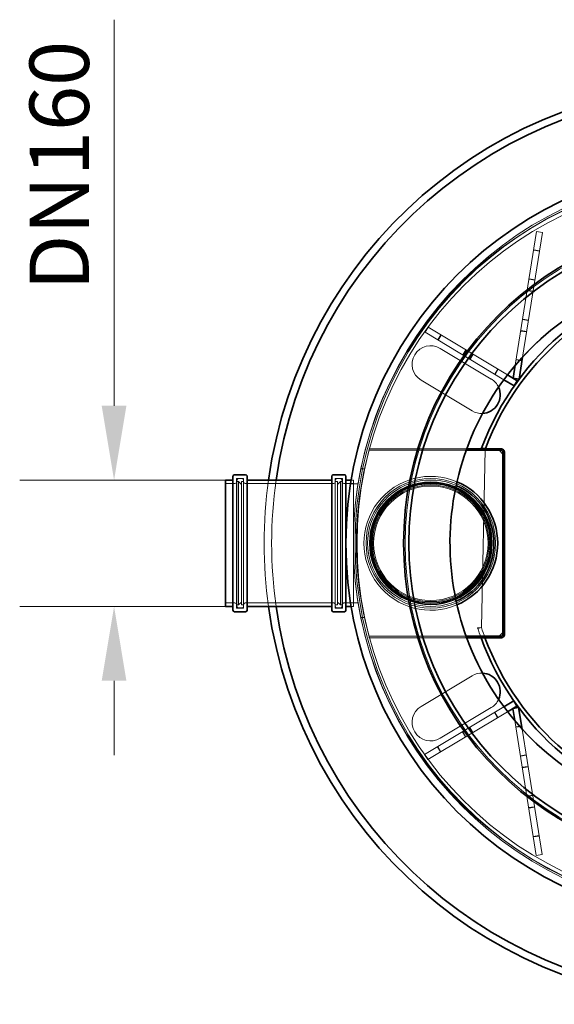
# Model space of a CAD drawing. Units: millimetres. Extents: x 251464 to 270265, y 160692 to 173972.
# Drawn here: x 253115 to 253834, y 165876 to 167200 of the extents above; entities that cross this region are included whole.
import ezdxf

# ---------------------------------------------------------------- set-up
doc = ezdxf.new("R2010")
doc.units = ezdxf.units.MM
doc.linetypes.add('DASHED', pattern=[0])
doc.layers.get('DEFPOINTS').update_dxf_attribs({"color": 250})
doc.layers.add('Kóta (ISO)', color=5, linetype='Continuous', lineweight=9, true_color=0x0000ff)
doc.layers.add('Skrytá (ISO)', color=1, linetype='DASHED', lineweight=18)
doc.layers.add('Viditelná (ISO)', color=7, linetype='Continuous', lineweight=35)
doc.styles.add('Text poznámky (ISO)', font='tahoma.ttf')
doc.dimstyles.new('Výchozí (ISO)', dxfattribs={"dimscale": 40, "dimtxt": 3.5, "dimasz": 2.5, "dimexe": 3.175, "dimexo": 0, "dimgap": 0.762, "dimtad": 1, "dimrnd": 1e-08, "dimzin": 0, "dimtxsty": 'Text poznámky (ISO)', "dimcen": 0.09, "dimdle": 10, "dimclrd": 256, "dimclre": 256, "dimclrt": 256, "dimazin": 0, "dimtfac": 1.001486, "dimtmove": 0, "dimatfit": 3, "dimfxl": 1, "dimtolj": 1, "dimtzin": 0, "dimlwd": -1, "dimlwe": -1, "dimarcsym": 0})

# ---------------------------------------------------------------- blocks, each defined once
blk = doc.blocks.new('*D54')
at = {"layer": 'DEFPOINTS', "color": 0, "transparency": 16777216}
for p in [(253392, 166580.6), (253242, 166410.6), (253392, 166410.6)]:
    blk.add_point(p, dxfattribs=at)
at = {"layer": 'Kóta (ISO)', "color": 3, "transparency": 16777216}
for p, q in [((253242, 166680.6), (253242, 167199.7)), ((253392, 166580.6), (253115, 166580.6)), ((253392, 166410.6), (253115, 166410.6)), ((253242, 166310.6), (253242, 166210.6))]:
    blk.add_line(p, q, dxfattribs=at)
for points in [[(253225.3, 166680.6), (253258.6, 166680.6), (253242, 166580.6)], [(253225.3, 166310.6), (253258.6, 166310.6), (253242, 166410.6)]]:
    blk.add_solid(points, dxfattribs=at)
at = {"layer": 'Kóta (ISO)', "color": 3, "transparency": 16777216, "insert": (253128.2, 166811.1), "char_height": 80, "attachment_point": 1, "rotation": 90, "style": 'Text poznámky (ISO)'}
blk.add_mtext('\\A1; DN160', dxfattribs=at)

msp = doc.modelspace()

# ---------------------------------------------------------------- linework, layer by layer
at = {"layer": 'Skrytá (ISO)', "ltscale": 11.756691}
msp.add_line((253810.6, 166914.9), (253781.8, 166734.9), dxfattribs=at)
at = {"layer": 'Skrytá (ISO)', "ltscale": 13.678306}
msp.add_line((253818.5, 166913.7), (253791.7, 166746.1), dxfattribs=at)
at = {"layer": 'Skrytá (ISO)', "ltscale": 1.015247}
for p, q in [((253818.5, 166913.7), (253810.6, 166914.9)), ((253814.5, 166888.4), (253806.6, 166889.6)), ((253806.7, 166890.3), (253814.6, 166889)), ((253800.4, 166850.8), (253808.3, 166849.5)), ((253800.5, 166851.4), (253808.4, 166850.1)), ((253805.8, 166834.1), (253797.9, 166835.3)), ((253798, 166836), (253805.9, 166834.7)), ((253791.7, 166796.5), (253799.6, 166795.2)), ((253791.8, 166797.1), (253799.7, 166795.8)), ((253664.6, 166786.2), (253660.4, 166779.4)), ((253797.1, 166779.8), (253789.2, 166781)), ((253789.3, 166781.6), (253797.2, 166780.4)), ((253677.6, 166769.1), (253681.7, 166775.9)), ((253682.2, 166775.6), (253678.1, 166768.7)), ((253711.3, 166748.8), (253715.4, 166755.7)), ((253711.9, 166748.5), (253716, 166755.3)), ((253720.4, 166743.3), (253724.6, 166750.2)), ((253725.1, 166749.8), (253721, 166743)), ((253783, 166742.1), (253790.9, 166740.9)), ((253783.1, 166742.8), (253791, 166741.5)), ((253754.2, 166723), (253758.3, 166729.9)), ((253754.7, 166722.7), (253758.8, 166729.6)), ((253757.8, 166260.9), (253753.7, 166267.8)), ((253758.4, 166261.3), (253754.2, 166268.1)), ((253782.4, 166248.7), (253790.3, 166250)), ((253790.4, 166249.3), (253782.5, 166248.1)), ((253715, 166235.2), (253710.8, 166242.1)), ((253715.5, 166235.5), (253711.4, 166242.4)), ((253724.1, 166240.7), (253719.9, 166247.5)), ((253720.5, 166247.9), (253724.6, 166241)), ((253677.6, 166222.1), (253681.8, 166215.3)), ((253659.9, 166211.5), (253664.1, 166204.6)), ((253681.2, 166214.9), (253677.1, 166221.8)), ((253788.7, 166209.8), (253796.6, 166211.1)), ((253788.8, 166209.2), (253796.7, 166210.5)), ((253791.1, 166194.4), (253799, 166195.6)), ((253799.1, 166195), (253791.2, 166193.8)), ((253797.4, 166155.5), (253805.3, 166156.8)), ((253797.5, 166154.9), (253805.4, 166156.2)), ((253799.8, 166140.1), (253807.7, 166141.3)), ((253807.8, 166140.7), (253799.9, 166139.4)), ((253806.1, 166101.2), (253814, 166102.5)), ((253806.2, 166100.6), (253814.1, 166101.8)), ((253818, 166077.2), (253810.1, 166075.9))]:
    msp.add_line(p, q, dxfattribs=at)
at = {"layer": 'Skrytá (ISO)', "ltscale": 13.299946}
msp.add_line((253660.4, 166779.4), (253766.5, 166715.6), dxfattribs=at)
at = {"layer": 'Skrytá (ISO)', "ltscale": 13.392076}
msp.add_line((253664.6, 166786.2), (253771.4, 166722), dxfattribs=at)
at = {"layer": 'Skrytá (ISO)', "ltscale": 12.894906}
for p, q in [((253680.9, 166757.7), (253749.5, 166716.5)), ((253723.7, 166673.7), (253655.2, 166714.9)), ((253655.2, 166276.3), (253723.7, 166317.5)), ((253749.5, 166274.6), (253680.9, 166233.4))]:
    msp.add_line(p, q, dxfattribs=at)
at = {"layer": 'Skrytá (ISO)', "ltscale": 0.253737}
for p, q in [((253585.2, 166620.6), (253585.2, 166622.6)), ((253407.3, 166578.6), (253409.3, 166578.6)), ((253548.7, 166578.6), (253546.7, 166578.6)), ((253407.3, 166412.6), (253409.3, 166412.6)), ((253548.7, 166412.6), (253546.7, 166412.6)), ((253585.2, 166368.6), (253585.2, 166370.6))]:
    msp.add_line(p, q, dxfattribs=at)
at = {"layer": 'Skrytá (ISO)', "ltscale": 14.105618}
msp.add_line((253585.2, 166622.6), (253716.5, 166622.6), dxfattribs=at)
at = {"layer": 'Skrytá (ISO)', "ltscale": 14.027778}
msp.add_line((253715.7, 166620.6), (253585.2, 166620.6), dxfattribs=at)
at = {"layer": 'Skrytá (ISO)', "ltscale": 12.872081}
msp.add_line((253736.3, 166382.4), (253741.2, 166621.9), dxfattribs=at)
at = {"layer": 'Skrytá (ISO)', "ltscale": 0.232468}
msp.add_line((253741.2, 166621.9), (253739.5, 166622.6), dxfattribs=at)
at = {"layer": 'Skrytá (ISO)', "ltscale": 0.647992}
for p, q in [((253579.3, 166595.6), (253574.2, 166595.6)), ((253574.2, 166395.6), (253579.3, 166395.6))]:
    msp.add_line(p, q, dxfattribs=at)
at = {"layer": 'Skrytá (ISO)', "ltscale": 12.630609}
for p, q in [((253406.7, 166408.3), (253406.7, 166582.9)), ((253416.3, 166408.3), (253416.3, 166582.9)), ((253539.7, 166408.3), (253539.7, 166582.9)), ((253549.3, 166408.3), (253549.3, 166582.9))]:
    msp.add_line(p, q, dxfattribs=at)
at = {"layer": 'Skrytá (ISO)', "ltscale": 1.218316}
for p, q in [((253406.7, 166582.9), (253416.3, 166582.9)), ((253539.7, 166582.9), (253549.3, 166582.9)), ((253406.7, 166408.3), (253416.3, 166408.3)), ((253539.7, 166408.3), (253549.3, 166408.3))]:
    msp.add_line(p, q, dxfattribs=at)
at = {"layer": 'Skrytá (ISO)', "ltscale": 12.297844}
for p, q in [((253407.3, 166410.6), (253407.3, 166580.6)), ((253548.7, 166580.6), (253548.7, 166410.6)), ((253564, 166410.6), (253564, 166580.6))]:
    msp.add_line(p, q, dxfattribs=at)
at = {"layer": 'Skrytá (ISO)', "ltscale": 0.634492}
for p, q in [((253409.3, 166582.6), (253414.3, 166582.6)), ((253546.7, 166582.6), (253541.7, 166582.6)), ((253409.3, 166408.6), (253414.3, 166408.6)), ((253546.7, 166408.6), (253541.7, 166408.6)), ((253731.5, 166380.9), (253736.3, 166382.4))]:
    msp.add_line(p, q, dxfattribs=at)
at = {"layer": 'Skrytá (ISO)', "ltscale": 0.363747}
for p, q in [((253561.1, 166580.6), (253564, 166580.6)), ((253561.1, 166410.6), (253564, 166410.6))]:
    msp.add_line(p, q, dxfattribs=at)
at = {"layer": 'Skrytá (ISO)', "ltscale": 1.611763}
for p, q in [((253392, 166575.9), (253404.7, 166575.9)), ((253551.3, 166575.9), (253564, 166575.9)), ((253392, 166415.3), (253404.7, 166415.3)), ((253551.3, 166415.3), (253564, 166415.3))]:
    msp.add_line(p, q, dxfattribs=at)
at = {"layer": 'Skrytá (ISO)', "ltscale": 14.009896}
for p, q in [((253409.3, 166412.6), (253409.3, 166578.6)), ((253413.3, 166412.6), (253413.3, 166578.6)), ((253542.7, 166578.6), (253542.7, 166412.6)), ((253546.7, 166578.6), (253546.7, 166412.6))]:
    msp.add_line(p, q, dxfattribs=at)
at = {"layer": 'Skrytá (ISO)', "ltscale": 0.717859}
for p, q in [((253413.3, 166574.6), (253409.3, 166578.6)), ((253542.7, 166574.6), (253546.7, 166578.6)), ((253413.3, 166416.6), (253409.3, 166412.6)), ((253542.7, 166416.6), (253546.7, 166412.6))]:
    msp.add_line(p, q, dxfattribs=at)
at = {"layer": 'Skrytá (ISO)', "ltscale": 0.380655}
for p, q in [((253413.3, 166578.6), (253416.3, 166578.6)), ((253542.7, 166578.6), (253539.7, 166578.6)), ((253413.3, 166412.6), (253416.3, 166412.6)), ((253542.7, 166412.6), (253539.7, 166412.6))]:
    msp.add_line(p, q, dxfattribs=at)
at = {"layer": 'Skrytá (ISO)', "ltscale": 12.830432}
for p, q in [((253418.3, 166575.9), (253537.7, 166575.9)), ((253418.3, 166415.3), (253537.7, 166415.3))]:
    msp.add_line(p, q, dxfattribs=at)
at = {"layer": 'Skrytá (ISO)', "ltscale": 1.285317}
for p, q in [((253570.4, 166575.6), (253560.3, 166575.6)), ((253570.4, 166415.6), (253560.3, 166415.6))]:
    msp.add_line(p, q, dxfattribs=at)
at = {"layer": 'Skrytá (ISO)', "ltscale": 0.948319}
msp.add_line((253695.9, 166458.2), (253695.9, 166458.2), dxfattribs=at)
at = {"layer": 'Skrytá (ISO)', "ltscale": 0.650292}
msp.add_line((253731.2, 166381.9), (253736.3, 166382.4), dxfattribs=at)
at = {"layer": 'Skrytá (ISO)', "ltscale": 14.027748}
msp.add_line((253585.2, 166370.6), (253715.7, 166370.6), dxfattribs=at)
at = {"layer": 'Skrytá (ISO)', "ltscale": 14.105588}
msp.add_line((253716.5, 166368.6), (253585.2, 166368.6), dxfattribs=at)
at = {"layer": 'Skrytá (ISO)', "ltscale": 13.360901}
msp.add_line((253659.9, 166211.5), (253766.5, 166275.5), dxfattribs=at)
at = {"layer": 'Skrytá (ISO)', "ltscale": 13.45303}
msp.add_line((253664.1, 166204.6), (253771.4, 166269.1), dxfattribs=at)
at = {"layer": 'Skrytá (ISO)', "ltscale": 11.829668}
msp.add_line((253781.1, 166257.1), (253810.1, 166075.9), dxfattribs=at)
at = {"layer": 'Skrytá (ISO)', "ltscale": 13.763225}
msp.add_line((253791, 166245.8), (253818, 166077.2), dxfattribs=at)
at = {"layer": 'Skrytá (ISO)', "ltscale": 12.984149}
msp.add_circle((254064, 166495.6), 500, dxfattribs=at)
at = {"layer": 'Skrytá (ISO)', "ltscale": 13.021246}
msp.add_circle((254059, 166495.6), 495, dxfattribs=at)
at = {"layer": 'Skrytá (ISO)', "ltscale": 13.092142}
msp.add_circle((254064, 166495.6), 497.7, dxfattribs=at)
at = {"layer": 'Skrytá (ISO)', "ltscale": 13.059319}
msp.add_circle((254059, 166495.6), 490, dxfattribs=at)
at = {"layer": 'Skrytá (ISO)', "ltscale": 13.014768}
msp.add_circle((254064, 166495.6), 430.5, dxfattribs=at)
at = {"layer": 'Skrytá (ISO)', "ltscale": 12.61614}
msp.add_circle((253668.2, 166495.6), 87.2, dxfattribs=at)
at = {"layer": 'Skrytá (ISO)', "ltscale": 12.89326}
msp.add_circle((253668.2, 166495.6), 82.7, dxfattribs=at)
at = {"layer": 'Skrytá (ISO)', "ltscale": 12.73745}
msp.add_circle((253668.2, 166495.6), 81.7, dxfattribs=at)
at = {"layer": 'Skrytá (ISO)', "ltscale": 12.58164}
msp.add_circle((253668.2, 166495.6), 80.7, dxfattribs=at)
at = {"layer": 'Skrytá (ISO)', "ltscale": 13.503514}
msp.add_circle((253668.2, 166495.6), 80, dxfattribs=at)
at = {"layer": 'Skrytá (ISO)', "ltscale": 13.250323}
msp.add_circle((253668.2, 166495.6), 78.5, dxfattribs=at)
at = {"layer": 'Skrytá (ISO)', "ltscale": 12.997132}
msp.add_circle((253668.2, 166495.6), 77, dxfattribs=at)
at = {"layer": 'Skrytá (ISO)', "ltscale": 12.659545}
for centre, start, end in [((253668, 166736.3), 59, 239), ((253668, 166254.8), 121, 301)]:
    msp.add_arc(centre, 25, start, end, dxfattribs=at)
at = {"layer": 'Skrytá (ISO)', "ltscale": 1.89911}
msp.add_arc((253736.6, 166695.1), 25, 24.705, 59, dxfattribs=at)
at = {"layer": 'Skrytá (ISO)', "ltscale": 1.858967}
msp.add_arc((253736.6, 166695.1), 25, 239, 272.5701, dxfattribs=at)
at = {"layer": 'Skrytá (ISO)', "ltscale": 13.599102}
msp.add_arc((254033.6, 166495.6), 465.5, 164.423, 195.577, dxfattribs=at)
at = {"layer": 'Skrytá (ISO)', "ltscale": 0.398626}
for centre, start, end in [((253409.3, 166580.6), 90, 180), ((253414.3, 166580.6), 0, 90), ((253541.7, 166580.6), 90, 180), ((253546.7, 166580.6), 0, 90), ((253404.7, 166577.9), 270, 0), ((253418.3, 166577.9), 180, 270), ((253537.7, 166577.9), 270, 0), ((253551.3, 166577.9), 180, 270), ((253404.7, 166413.3), 0, 90), ((253409.3, 166410.6), 180, 270), ((253414.3, 166410.6), 270, 0), ((253418.3, 166413.3), 90, 180), ((253537.7, 166413.3), 0, 90), ((253541.7, 166410.6), 180, 270), ((253546.7, 166410.6), 270, 0), ((253551.3, 166413.3), 90, 180)]:
    msp.add_arc(centre, 2, start, end, dxfattribs=at)
at = {"layer": 'Skrytá (ISO)', "ltscale": 13.744124}
msp.add_arc((254064, 166495.6), 620, 172.1201, 187.8799, dxfattribs=at)
at = {"layer": 'Skrytá (ISO)', "ltscale": 13.745568}
msp.add_arc((254064, 166495.6), 610, 171.9901, 188.0099, dxfattribs=at)
at = {"layer": 'Skrytá (ISO)', "ltscale": 12.716961}
msp.add_arc((253668.2, 166495.6), 90, 66.9897, 293.0102, dxfattribs=at)
at = {"layer": 'Skrytá (ISO)', "ltscale": 13.58629}
msp.add_arc((253668.2, 166495.6), 85, 66.3664, 293.6334, dxfattribs=at)
at = {"layer": 'Skrytá (ISO)', "ltscale": 1.793612}
msp.add_arc((254082.9, 166495.1), 369.5, 197.8299, 200.0214, dxfattribs=at)
at = {"layer": 'Skrytá (ISO)', "ltscale": 1.859273}
msp.add_arc((254082.9, 166495.1), 364.5, 198.0052, 200.3081, dxfattribs=at)
at = {"layer": 'Skrytá (ISO)', "ltscale": 1.858914}
msp.add_arc((253736.6, 166296), 25, 87.4308, 121, dxfattribs=at)
at = {"layer": 'Skrytá (ISO)', "ltscale": 1.899046}
msp.add_arc((253736.6, 166296), 25, 301, 335.2939, dxfattribs=at)
at = {"layer": 'Skrytá (ISO)', "ltscale": 13.148164}
msp.add_open_spline([(254026.6, 166863.7), (253999.5, 166860.9), (253972.7, 166855.2), (253921, 166837.9), (253896.2, 166826.4), (253831.5, 166787.5), (253795.6, 166754.7), (253738.1, 166677.4), (253717.3, 166633.4), (253693.5, 166540), (253690.9, 166491.5), (253704.4, 166396.1), (253720.4, 166350.1), (253769.1, 166267), (253801.3, 166230.6), (253877.9, 166172.1), (253921.6, 166150.7), (254014.6, 166125.7), (254063.2, 166122.4), (254158.7, 166134.7), (254204.9, 166150.1), (254288.7, 166197.7), (254325.5, 166229.4), (254384.9, 166305.3), (254407, 166348.7), (254433.1, 166441.4), (254437.1, 166489.9), (254426.1, 166585.6), (254411.3, 166631.9), (254364.8, 166716.3), (254333.5, 166753.6), (254258.5, 166814), (254215.4, 166836.6), (254123, 166864), (254074.6, 166868.5), (254026.6, 166863.7)], degree=3, knots=[-233.174972, -233.174972, -233.174972, -233.174972, -224.991328, -224.991328, -216.807684, -216.807684, -202.35384, -202.35384, -187.899997, -187.899997, -173.446155, -173.446155, -158.992312, -158.992312, -144.538469, -144.538469, -130.084625, -130.084625, -115.63078, -115.63078, -101.176933, -101.176933, -86.723086, -86.723086, -72.269238, -72.269238, -57.815389, -57.815389, -43.361541, -43.361541, -28.907693, -28.907693, -14.453846, -14.453846, 0, 0, 0, 0], dxfattribs=at)
at = {"layer": 'Viditelná (ISO)'}
for p, q in [((253791.7, 166746.1), (253786.9, 166716.2)), ((253781.8, 166734.9), (253779, 166717.5)), ((253766.5, 166715.6), (253780.4, 166707.3)), ((253771.4, 166722), (253784.6, 166714.1)), ((253786.9, 166716.2), (253779, 166717.5)), ((253784.6, 166714.1), (253780.4, 166707.3)), ((253763.2, 166620.6), (253715.7, 166620.6)), ((253716.5, 166622.6), (253763.2, 166622.6)), ((253739.5, 166622.6), (253736.5, 166623.7)), ((253736.5, 166623.7), (253741.6, 166623)), ((253760.2, 166620.6), (253765.2, 166615.6)), ((253765.2, 166372.6), (253765.2, 166618.6)), ((253767.2, 166618.6), (253767.2, 166372.6)), ((253392, 166410.6), (253392, 166580.6)), ((253392, 166580.6), (253402, 166580.6)), ((253402, 166405.6), (253402, 166585.6)), ((253404, 166587.6), (253419, 166587.6)), ((253421, 166585.6), (253421, 166405.6)), ((253421, 166580.6), (253535, 166580.6)), ((253535, 166405.6), (253535, 166585.6)), ((253537, 166587.6), (253552, 166587.6)), ((253554, 166585.6), (253554, 166405.6)), ((253554, 166580.6), (253561.1, 166580.6)), ((253392, 166410.6), (253402, 166410.6)), ((253421, 166410.6), (253535, 166410.6)), ((253554, 166410.6), (253561.1, 166410.6)), ((253404, 166403.6), (253419, 166403.6)), ((253537, 166403.6), (253552, 166403.6)), ((253715.7, 166370.6), (253763.2, 166370.6)), ((253763.2, 166368.6), (253716.5, 166368.6)), ((253765.2, 166375.6), (253760.2, 166370.6)), ((253766.5, 166275.5), (253779.9, 166283.6)), ((253771.4, 166269.1), (253784.1, 166276.7)), ((253779.9, 166283.6), (253784.1, 166276.7)), ((253786.4, 166274.6), (253778.5, 166273.4)), ((253778.5, 166273.4), (253781.1, 166257.1)), ((253786.4, 166274.6), (253791, 166245.8))]:
    msp.add_line(p, q, dxfattribs=at)
for radius in [510, 432.4, 425.5]:
    msp.add_circle((254064, 166495.6), radius, dxfattribs=at)
for centre, radius, start, end in [((254064, 166495.6), 620, 7.8799, 172.1201), ((254064, 166495.6), 610, 8.0099, 171.9901), ((254082.9, 166495.1), 369.5, 97.8782, 159.6333), ((254082.9, 166495.1), 364.5, 97.973, 159.458), ((253736.6, 166695.1), 25, 272.5701, 24.705), ((253763.2, 166618.6), 4, 0, 90), ((253763.2, 166618.6), 2, 0, 90), ((253404, 166585.6), 2, 90, 180), ((253419, 166585.6), 2, 0, 90), ((253537, 166585.6), 2, 90, 180), ((253552, 166585.6), 2, 0, 90), ((253668.2, 166495.6), 85, 293.6334, 66.3664), ((253668.2, 166495.6), 90, 293.0102, 66.9897), ((254064, 166495.6), 620, 187.8799, 352.1201), ((254064, 166495.6), 610, 188.0099, 351.9901), ((253404, 166405.6), 2, 180, 270), ((253419, 166405.6), 2, 270, 0), ((253537, 166405.6), 2, 180, 270), ((253552, 166405.6), 2, 270, 0), ((254082.9, 166495.1), 369.5, 200.0214, 259.5849), ((254082.9, 166495.1), 364.5, 200.3081, 259.4902), ((253763.2, 166372.6), 2, 270, 0), ((253763.2, 166372.6), 4, 270, 0), ((253736.6, 166296), 25, 335.2939, 87.4308)]:
    msp.add_arc(centre, radius, start, end, dxfattribs=at)
msp.add_open_spline([(254026.6, 166863.7), (254053.8, 166866.4), (254081.1, 166866.2), (254135.3, 166859.7), (254161.9, 166853.4), (254233.1, 166828.2), (254274.9, 166803.4), (254346.7, 166739.1), (254376, 166700.2), (254418, 166613.5), (254430.3, 166566.5), (254436.2, 166470.3), (254429.8, 166422.1), (254398.8, 166330.9), (254374.5, 166288.7), (254311.2, 166216.1), (254272.7, 166186.3), (254186.6, 166143.2), (254139.7, 166130.2), (254043.6, 166123), (253995.3, 166128.8), (253903.7, 166158.6), (253861.2, 166182.4), (253787.8, 166244.7), (253757.5, 166282.8), (253713.2, 166368.4), (253699.6, 166415.1), (253691.2, 166511.1), (253696.4, 166559.4), (253725, 166651.4), (253748.1, 166694.2), (253809.5, 166768.5), (253847.2, 166799.3), (253932.2, 166844.6), (253978.7, 166858.8), (254026.6, 166863.7)], degree=3, knots=[-233.174972, -233.174972, -233.174972, -233.174972, -224.991328, -224.991328, -216.807684, -216.807684, -202.35384, -202.35384, -187.899997, -187.899997, -173.446155, -173.446155, -158.992312, -158.992312, -144.538469, -144.538469, -130.084625, -130.084625, -115.630779, -115.630779, -101.176933, -101.176933, -86.723086, -86.723086, -72.269238, -72.269238, -57.815389, -57.815389, -43.361541, -43.361541, -28.907693, -28.907693, -14.453846, -14.453846, 0, 0, 0, 0], dxfattribs=at)

# ---------------------------------------------------------------- dimensions: what is measured, and where the dimension line sits
at = {"layer": 'Kóta (ISO)'}
dim = msp.add_linear_dim(base=(253242, 166410.6), p1=(253392, 166580.6), p2=(253392, 166410.6), angle=90, text=' DN160', dimstyle='Výchozí (ISO)', override={"dimtxt": 2, "dimdec": 0, "dimclrd": 3, "dimclre": 3, "dimclrt": 3, "dimtofl": 0, "dimatfit": 1}, dxfattribs=at)
dim.commit()
dim.dimension.update_dxf_attribs({"geometry": '*D54', "text_midpoint": (253242, 166990.2), "dimtype": 160})

doc.saveas('drawing.dxf')
